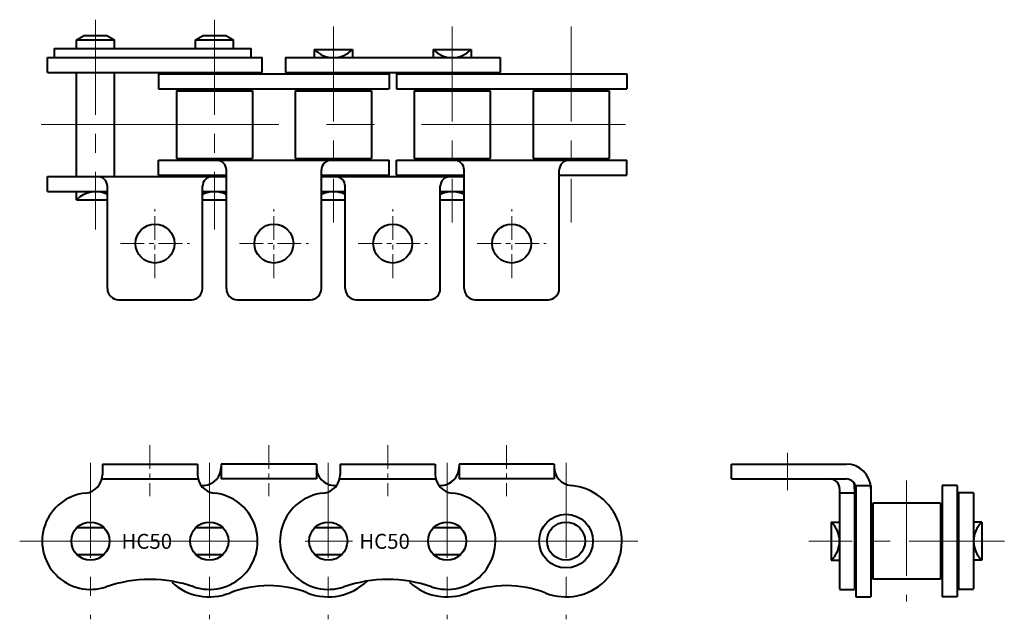
# Model space of a CAD drawing. Units: millimetres. Extents: x 15 to 146, y 12 to 92.
import ezdxf

# ---------------------------------------------------------------- set-up
doc = ezdxf.new("R2010")
doc.units = ezdxf.units.MM
doc.linetypes.add('CENTER', pattern=[50.8, 31.75, -6.35, 6.35, -6.35])
doc.layers.get('0').update_dxf_attribs({"lineweight": 40})
doc.layers.add('CEN', color=1, linetype='CENTER', lineweight=15)
doc.layers.add('DIM', color=3, linetype='Continuous', lineweight=15)
doc.styles.get("Standard").update_dxf_attribs({"font": 'romans.shx', "height": 2.5, "bigfont": 'whgtxt.shx'})

# ---------------------------------------------------------------- blocks, each defined once
blk = doc.blocks.new('HC50 A1 1')
for p, q in [((25.79, 32.59), (38.49, 32.59)), ((25.79, 32.59), (25.79, 31.19)), ((38.49, 32.59), (38.49, 31.19)), ((54.36, 32.59), (41.66, 32.59)), ((41.66, 32.59), (41.66, 30.59)), ((54.36, 32.59), (54.36, 30.59)), ((57.54, 32.59), (70.24, 32.59)), ((57.54, 32.59), (57.54, 31.19)), ((70.24, 32.59), (70.24, 31.19)), ((86.11, 32.59), (73.41, 32.59)), ((73.41, 32.59), (73.41, 30.59)), ((86.11, 32.59), (86.11, 30.59)), ((25.71, 30.59), (38.56, 30.59)), ((54.36, 30.59), (41.66, 30.59)), ((57.46, 30.59), (70.31, 30.59)), ((86.11, 30.59), (73.41, 30.59)), ((22.4, 24.09), (26, 24.09)), ((38.27, 24.09), (41.87, 24.09)), ((54.15, 24.09), (57.75, 24.09)), ((70.02, 24.09), (73.62, 24.09)), ((22.4, 20.49), (26, 20.49)), ((38.27, 20.49), (41.87, 20.49)), ((54.15, 20.49), (57.75, 20.49)), ((70.02, 20.49), (73.62, 20.49))]:
    blk.add_line(p, q)
for centre, radius in [((87.7, 22.29), 3.59), ((24.2, 22.29), 2.55), ((40.07, 22.29), 2.55), ((55.95, 22.29), 2.55), ((71.82, 22.29), 2.55), ((87.7, 22.29), 2.54)]:
    blk.add_circle(centre, radius)
for centre, radius, start, end in [((39.16, 32.2), 2.5, 275.2621, 360), ((56.86, 32.2), 2.5, 180, 264.7379), ((70.91, 32.2), 2.5, 275.2621, 360), ((88.61, 32.2), 2.5, 180, 264.7379), ((23.29, 31.19), 2.5, 275.8518, 0), ((40.99, 31.19), 2.5, 180, 264.1484), ((55.04, 31.19), 2.5, 275.8518, 0), ((72.74, 31.19), 2.5, 180, 264.1484), ((40.07, 22.29), 7.45, 95.2474, 98.2169), ((55.95, 22.29), 7.45, 81.7829, 84.767), ((71.82, 22.29), 7.45, 95.2474, 98.2169), ((87.7, 22.29), 7.45, 248.596, 84.772), ((24.2, 22.29), 6.45, 95.8518, 288.8798), ((40.07, 22.29), 6.45, 251.1202, 84.1483), ((55.95, 22.29), 6.45, 95.8518, 288.8798), ((71.82, 22.29), 6.45, 251.1202, 84.1483), ((32.14, -0.92), 18.08, 71.1202, 108.8798), ((63.89, -0.92), 18.08, 71.1202, 108.8798), ((40.07, 22.29), 7.45, 227.6011, 291.404), ((48.01, 2.04), 14.3, 68.596, 111.404), ((55.95, 22.29), 7.45, 248.596, 314.2173), ((71.82, 22.29), 7.45, 227.6011, 291.404), ((79.76, 2.04), 14.3, 68.596, 111.404)]:
    blk.add_arc(centre, radius, start, end)
at = {"layer": 'CEN', "ltscale": 0.1}
for p, q in [((32.14, 35.12), (32.14, 28.3)), ((48.01, 35.12), (48.01, 28.3)), ((63.89, 35.12), (63.89, 28.3)), ((79.76, 35.12), (79.76, 28.3))]:
    blk.add_line(p, q, dxfattribs=at)
at = {"layer": 'CEN', "ltscale": 0.4}
for p, q in [((24.2, 32.74), (24.2, 11.84)), ((40.07, 32.74), (40.07, 11.84)), ((55.95, 32.74), (55.95, 11.84)), ((71.82, 32.74), (71.82, 11.84)), ((87.7, 32.74), (87.7, 11.84))]:
    blk.add_line(p, q, dxfattribs=at)
at = {"layer": 'CEN'}
blk.add_line((14.75, 22.29), (98.15, 22.29), dxfattribs=at)
at = {"layer": 'DIM'}
for p in [(28.34, 21.26), (60.09, 21.26)]:
    blk.add_text('HC50', height=2, dxfattribs=at).set_placement(p)
blk = doc.blocks.new('HC50 A1 2')
for p, q in [((22.33, 89.24), (23.37, 89.84)), ((23.37, 89.84), (26.38, 89.84)), ((26.38, 89.84), (27.42, 89.24)), ((38.21, 89.24), (39.24, 89.84)), ((39.24, 89.84), (42.26, 89.84)), ((42.26, 89.84), (43.3, 89.24)), ((19.38, 88.09), (45.66, 88.09)), ((19.38, 86.89), (19.38, 88.09)), ((22.33, 88.09), (22.33, 89.24)), ((22.33, 89.24), (27.42, 89.24)), ((27.42, 88.09), (27.42, 89.24)), ((38.21, 88.09), (38.21, 89.24)), ((38.21, 89.24), (43.3, 89.24)), ((43.3, 88.09), (43.3, 89.24)), ((45.66, 86.89), (45.66, 88.09)), ((18.48, 86.89), (47.14, 86.89)), ((18.48, 84.89), (18.48, 86.89)), ((47.14, 84.89), (47.14, 86.89)), ((50.23, 86.89), (78.89, 86.89)), ((50.23, 86.89), (50.23, 84.89)), ((54.08, 87.99), (59.17, 87.99)), ((54.08, 87.99), (54.08, 86.89)), ((59.17, 87.99), (59.17, 86.89)), ((69.96, 87.99), (69.96, 86.89)), ((69.96, 87.99), (75.05, 87.99)), ((75.05, 87.99), (75.05, 86.89)), ((78.89, 86.89), (78.89, 84.89)), ((18.48, 84.89), (47.14, 84.89)), ((22.33, 70.99), (22.33, 84.89)), ((27.42, 70.99), (27.42, 84.89)), ((33.3, 84.7), (64.08, 84.7)), ((33.3, 84.7), (33.3, 82.7)), ((50.23, 84.89), (78.89, 84.89)), ((64.08, 84.7), (64.08, 82.7)), ((65.05, 84.7), (65.05, 82.7)), ((65.05, 84.7), (95.83, 84.7)), ((95.83, 84.7), (95.83, 82.7)), ((33.3, 82.7), (64.08, 82.7)), ((35.67, 82.45), (35.67, 73.42)), ((35.67, 82.45), (45.83, 82.45)), ((45.83, 82.45), (45.83, 73.42)), ((51.55, 82.45), (61.71, 82.45)), ((51.55, 82.45), (51.55, 73.42)), ((61.71, 82.45), (61.71, 73.42)), ((65.05, 82.7), (95.83, 82.7)), ((67.42, 82.45), (67.42, 73.42)), ((67.42, 82.45), (77.58, 82.45)), ((77.58, 82.45), (77.58, 73.42)), ((83.3, 82.45), (93.46, 82.45)), ((83.3, 82.45), (83.3, 73.42)), ((93.46, 82.45), (93.46, 73.42)), ((33.3, 73.17), (64.08, 73.17)), ((33.3, 71.17), (33.3, 73.17)), ((35.67, 73.42), (45.83, 73.42)), ((51.55, 73.42), (61.71, 73.42)), ((64.08, 71.17), (64.08, 73.17)), ((65.05, 71.17), (65.05, 73.17)), ((65.05, 73.17), (95.83, 73.17)), ((67.42, 73.42), (77.58, 73.42)), ((83.3, 73.42), (93.46, 73.42)), ((95.83, 71.17), (95.83, 73.17)), ((33.3, 71.17), (42.34, 71.17)), ((42.34, 56.03), (42.34, 71.87)), ((55.04, 56.03), (55.04, 71.87)), ((55.04, 71.17), (64.08, 71.17)), ((65.05, 71.17), (74.09, 71.17)), ((74.09, 56.03), (74.09, 71.87)), ((86.79, 56.03), (86.79, 71.87)), ((86.79, 71.17), (95.83, 71.17)), ((18.48, 70.99), (42.34, 70.99)), ((18.48, 68.99), (18.48, 70.99)), ((26.46, 56.04), (26.46, 69.69)), ((39.16, 56.04), (39.16, 69.69)), ((55.04, 70.99), (74.09, 70.99)), ((58.21, 56.04), (58.21, 69.69)), ((70.91, 56.04), (70.91, 69.69)), ((18.48, 68.99), (26.46, 68.99)), ((22.33, 67.89), (22.33, 68.99)), ((39.16, 68.99), (42.34, 68.99)), ((55.04, 68.99), (58.21, 68.99)), ((70.91, 68.99), (74.09, 68.99)), ((22.33, 67.89), (26.46, 67.89)), ((39.16, 67.89), (42.34, 67.89)), ((55.04, 67.89), (58.21, 67.89)), ((70.91, 67.89), (74.09, 67.89)), ((27.96, 54.54), (37.66, 54.54)), ((43.84, 54.53), (53.54, 54.53)), ((59.71, 54.54), (69.41, 54.54)), ((75.59, 54.53), (85.29, 54.53))]:
    blk.add_line(p, q)
for centre in [(32.81, 62.04), (48.69, 62.04), (64.56, 62.04), (80.44, 62.04)]:
    blk.add_circle(centre, 2.6)
for centre, radius, start, end in [((56.63, 90.38), 3.49, 223.2502, 316.7498), ((72.5, 90.38), 3.49, 223.2502, 316.7498), ((41.04, 71.87), 1.3, 360, 90), ((56.34, 71.87), 1.3, 90, 180), ((72.79, 71.87), 1.3, 360, 90), ((88.09, 71.87), 1.3, 90, 180), ((25.16, 69.69), 1.3, 0, 90), ((40.46, 69.69), 1.3, 90, 180), ((56.91, 69.69), 1.3, 0, 90), ((72.21, 69.69), 1.3, 90, 180), ((24.88, 65.49), 3.49, 62.9782, 136.7498), ((40.75, 65.49), 3.49, 62.9777, 117.0227), ((56.63, 65.49), 3.49, 62.9778, 117.0218), ((72.5, 65.49), 3.49, 62.9774, 117.0224), ((27.96, 56.04), 1.5, 180, 270), ((37.66, 56.04), 1.5, 270, 360), ((43.84, 56.03), 1.5, 180, 270), ((53.54, 56.03), 1.5, 270, 0), ((59.71, 56.04), 1.5, 180, 270), ((69.41, 56.04), 1.5, 270, 360), ((75.59, 56.03), 1.5, 180, 270), ((85.29, 56.03), 1.5, 270, 0)]:
    blk.add_arc(centre, radius, start, end)
at = {"layer": 'CEN', "ltscale": 0.4}
for p, q in [((24.88, 91.95), (24.88, 63.92)), ((40.75, 91.95), (40.75, 63.92)), ((56.63, 91.03), (56.63, 64.85)), ((72.5, 91.03), (72.5, 64.85)), ((88.38, 91.03), (88.38, 64.85))]:
    blk.add_line(p, q, dxfattribs=at)
at = {"layer": 'CEN'}
blk.add_line((17.61, 77.94), (95.64, 77.94), dxfattribs=at)
at = {"layer": 'CEN', "ltscale": 0.1}
for p, q in [((32.81, 57.44), (32.81, 66.64)), ((48.69, 57.44), (48.69, 66.64)), ((64.56, 57.44), (64.56, 66.64)), ((80.44, 57.44), (80.44, 66.64)), ((28.21, 62.04), (37.41, 62.04)), ((44.09, 62.04), (53.29, 62.04)), ((59.96, 62.04), (69.16, 62.04)), ((75.84, 62.04), (85.04, 62.04))]:
    blk.add_line(p, q, dxfattribs=at)
blk = doc.blocks.new('HC50 A1 3')
for p, q in [((109.77, 32.59), (125.1, 32.59)), ((109.77, 30.59), (109.77, 32.59)), ((109.77, 30.59), (125.1, 30.59)), ((124.22, 29.29), (124.22, 15.9)), ((126.22, 29.29), (126.22, 15.9)), ((126.4, 29.74), (128.4, 29.74)), ((126.4, 29.74), (126.4, 14.84)), ((126.4, 29.74), (128.4, 29.74)), ((128.4, 29.74), (128.4, 14.84)), ((139.93, 29.74), (137.93, 29.74)), ((137.93, 29.74), (137.93, 14.84)), ((139.93, 29.74), (139.93, 14.84)), ((124.22, 28.74), (126.22, 28.74)), ((124.22, 28.74), (126.22, 28.74)), ((140.12, 28.74), (140.12, 15.9)), ((142.12, 28.74), (140.12, 28.74)), ((142.12, 28.74), (142.12, 15.9)), ((137.68, 27.37), (128.65, 27.37)), ((128.65, 27.37), (128.65, 17.21)), ((137.68, 27.37), (137.68, 17.21)), ((123.12, 24.83), (123.12, 19.74)), ((123.12, 24.83), (124.22, 24.83)), ((143.22, 24.83), (142.12, 24.83)), ((143.22, 24.83), (143.22, 19.74)), ((123.12, 19.74), (124.22, 19.74)), ((143.22, 19.74), (142.12, 19.74)), ((137.68, 17.21), (128.65, 17.21)), ((124.22, 15.84), (126.22, 15.84)), ((142.12, 15.84), (140.12, 15.84)), ((126.4, 14.84), (128.4, 14.84)), ((139.93, 14.84), (137.93, 14.84))]:
    blk.add_line(p, q)
for centre, radius, start, end in [((125.1, 29.29), 3.3, 0, 90), ((122.92, 29.29), 1.3, 0, 90), ((125.1, 29.29), 1.3, 0, 90), ((122.92, 29.29), 3.3, 0, 14.2993), ((120.72, 22.29), 3.49, 313.2502, 46.7498), ((145.61, 22.29), 3.49, 133.2502, 226.7498)]:
    blk.add_arc(centre, radius, start, end)
at = {"layer": 'CEN', "ltscale": 0.18}
blk.add_line((117.27, 34.09), (117.27, 29.09), dxfattribs=at)
at = {"layer": 'CEN', "ltscale": 0.4}
for p, q in [((133.17, 30.37), (133.17, 14.21)), ((146.22, 22.29), (120.12, 22.29))]:
    blk.add_line(p, q, dxfattribs=at)

msp = doc.modelspace()

# ---------------------------------------------------------------- block references
for name in ['HC50 A1 2', 'HC50 A1 1', 'HC50 A1 3']:
    msp.add_blockref(name, (0, 0))

doc.saveas('drawing.dxf')
